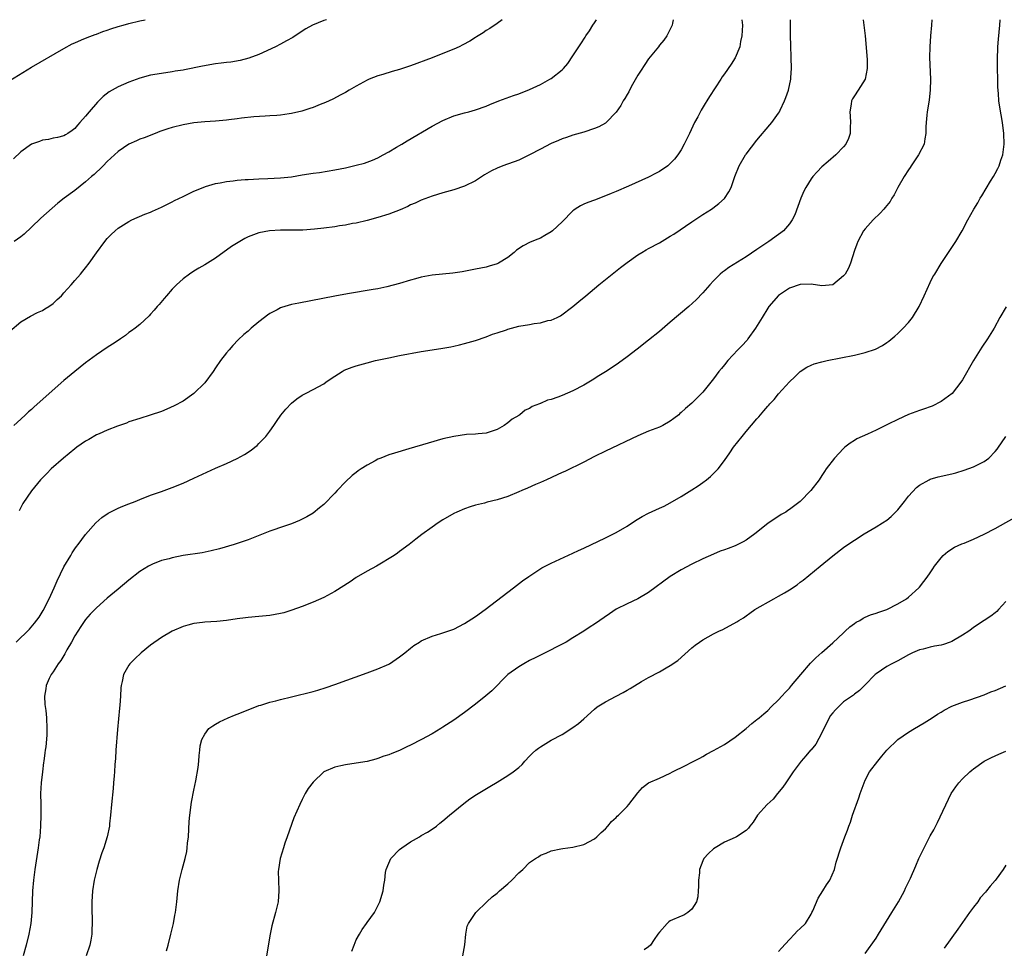
# Model space of a CAD drawing. Units: inches. Extents: x 2511000 to 2512116, y 1497000 to 1500000.
# Drawn here: x 2511421 to 2511603, y 1499828 to 1500000 of the extents above; entities that cross this region are included whole.
import ezdxf

# ---------------------------------------------------------------- set-up
doc = ezdxf.new("R2010")
doc.units = ezdxf.units.IN
doc.header["$MEASUREMENT"] = 0
doc.layers.add('LD25111497_10ft', color=61, linetype='Continuous')

msp = doc.modelspace()

# ---------------------------------------------------------------- linework, layer by layer
at = {"layer": 'LD25111497_10ft'}
for points, elevation in [([(2511419, 1499988.75), (2511423, 1499991.2), (2511429, 1499994.67), (2511430.49, 1499995.51), (2511431, 1499995.74), (2511432.26, 1499996.26), (2511433.27, 1499996.73), (2511434.73, 1499997.27), (2511435, 1499997.35), (2511436.19, 1499997.81), (2511437, 1499998.07), (2511437.68, 1499998.32), (2511439, 1499998.73), (2511439.95, 1499999), (2511441, 1499999.28), (2511443, 1499999.77), (2511443.99, 1500000)], 8490), ([(2511419, 1499942.44), (2511421, 1499944.14), (2511422.8, 1499945.2), (2511424.13, 1499945.87), (2511425, 1499946.25), (2511425.44, 1499946.56), (2511426.21, 1499947), (2511427, 1499947.58), (2511427.71, 1499948.29), (2511428.51, 1499949), (2511429, 1499949.5), (2511430.3, 1499951), (2511431, 1499951.78), (2511432.02, 1499953), (2511432.48, 1499953.52), (2511433, 1499954.16), (2511433.64, 1499955), (2511435, 1499956.91), (2511436.53, 1499959), (2511437, 1499959.58), (2511437.71, 1499960.29), (2511438.47, 1499961), (2511439, 1499961.45), (2511441, 1499962.73), (2511441.56, 1499963), (2511443.94, 1499964.06), (2511445, 1499964.46), (2511445.36, 1499964.64), (2511447, 1499965.34), (2511448.1, 1499965.91), (2511449, 1499966.33), (2511449.44, 1499966.56), (2511451, 1499967.35), (2511453, 1499968.33), (2511455, 1499969.13), (2511455.17, 1499969.17), (2511457, 1499969.73), (2511457.85, 1499969.85), (2511459, 1499970.13), (2511460.23, 1499970.23), (2511461, 1499970.36), (2511462.44, 1499970.44), (2511463, 1499970.5), (2511465, 1499970.59), (2511466.65, 1499970.65), (2511469, 1499970.77), (2511471, 1499970.98), (2511473, 1499971.32), (2511475, 1499971.64), (2511476.21, 1499971.79), (2511479, 1499972.25), (2511481, 1499972.65), (2511483, 1499973.09), (2511484.5, 1499973.5), (2511485, 1499973.66), (2511485.97, 1499974.03), (2511487, 1499974.49), (2511487.96, 1499975), (2511489, 1499975.59), (2511490.43, 1499976.43), (2511491.39, 1499977), (2511492.38, 1499977.62), (2511497, 1499980.32), (2511499, 1499981.37), (2511501, 1499982.23), (2511503, 1499982.81), (2511503.8, 1499983), (2511505, 1499983.33), (2511507, 1499984.04), (2511507.66, 1499984.34), (2511509.3, 1499985), (2511512.01, 1499985.99), (2511513, 1499986.31), (2511515, 1499987.11), (2511517, 1499988.03), (2511518.75, 1499989), (2511519, 1499989.15), (2511521, 1499990.75), (2511521.25, 1499991), (2511522.07, 1499991.93), (2511523, 1499993.3), (2511524.45, 1499995.55), (2511525.25, 1499996.75), (2511525.4, 1499997), (2511526.05, 1499997.95), (2511526.71, 1499999), (2511527, 1499999.43), (2511527.35, 1500000)], 8520), ([(2511477.48, 1500000), (2511477, 1499999.83), (2511474.9, 1499999), (2511473.69, 1499998.31), (2511473, 1499997.87), (2511471.3, 1499996.7), (2511470.1, 1499996.1), (2511469, 1499995.49), (2511468.06, 1499995), (2511465, 1499993.55), (2511463.13, 1499992.87), (2511461.52, 1499992.48), (2511459.82, 1499992.18), (2511459, 1499992.09), (2511458.06, 1499991.94), (2511457, 1499991.82), (2511454.57, 1499991.43), (2511451.25, 1499990.75), (2511451, 1499990.68), (2511449.54, 1499990.46), (2511449, 1499990.34), (2511447.81, 1499990.19), (2511445, 1499989.72), (2511443, 1499989.17), (2511441, 1499988.44), (2511439, 1499987.59), (2511437.34, 1499986.66), (2511436.21, 1499985.79), (2511435.22, 1499984.78), (2511433.68, 1499983), (2511433, 1499982.16), (2511431.91, 1499981), (2511431.49, 1499980.51), (2511431, 1499979.89), (2511430.5, 1499979.5), (2511429.7, 1499979), (2511429.29, 1499978.71), (2511429, 1499978.53), (2511427.8, 1499978.2), (2511427, 1499978.1), (2511426.12, 1499977.88), (2511425, 1499977.73), (2511424.48, 1499977.52), (2511423, 1499976.98), (2511421, 1499975.57), (2511419.69, 1499974.31)], 8500), ([(2511541.51, 1500000), (2511541.38, 1499999.38), (2511541.32, 1499999), (2511541.23, 1499998.77), (2511540.33, 1499997), (2511539.78, 1499996.22), (2511539, 1499995.29), (2511538.79, 1499995), (2511537, 1499992.78), (2511536.29, 1499991.71), (2511535.51, 1499990.49), (2511535, 1499989.73), (2511534.02, 1499988.02), (2511533.46, 1499987), (2511533.31, 1499986.69), (2511533, 1499986.2), (2511532.58, 1499985.42), (2511532.32, 1499985), (2511531.87, 1499984.13), (2511531, 1499982.89), (2511529.14, 1499981), (2511529, 1499980.9), (2511527.79, 1499980.21), (2511527, 1499979.88), (2511525, 1499979.22), (2511523, 1499978.64), (2511521.8, 1499978.2), (2511521, 1499977.97), (2511520.35, 1499977.65), (2511519, 1499977.13), (2511517, 1499976.09), (2511515, 1499975), (2511513, 1499974.07), (2511510.09, 1499973), (2511509, 1499972.56), (2511507.94, 1499972.06), (2511506.68, 1499971.32), (2511505, 1499970.24), (2511503, 1499969.25), (2511501, 1499968.57), (2511499, 1499967.98), (2511497, 1499967.37), (2511495, 1499966.65), (2511493.88, 1499966.12), (2511493, 1499965.78), (2511492.49, 1499965.51), (2511491.11, 1499964.89), (2511489, 1499964.05), (2511487, 1499963.44), (2511485, 1499962.91), (2511483, 1499962.43), (2511482.31, 1499962.31), (2511481, 1499962.04), (2511479.88, 1499961.88), (2511479, 1499961.73), (2511477, 1499961.48), (2511475.3, 1499961.3), (2511473.13, 1499961.13), (2511471.08, 1499961.08), (2511469, 1499961.1), (2511466.99, 1499961), (2511465, 1499960.59), (2511463, 1499959.85), (2511462.43, 1499959.57), (2511461.15, 1499958.85), (2511459.93, 1499958.07), (2511457, 1499955.94), (2511455, 1499954.69), (2511453.92, 1499954.08), (2511453, 1499953.54), (2511452.2, 1499953), (2511451, 1499952.11), (2511449.79, 1499951), (2511449, 1499950.19), (2511447.93, 1499949), (2511447.53, 1499948.47), (2511446.6, 1499947.4), (2511446.21, 1499947), (2511445.68, 1499946.32), (2511445, 1499945.57), (2511444.72, 1499945.28), (2511443, 1499943.69), (2511442.16, 1499943), (2511441.5, 1499942.5), (2511441, 1499942.18), (2511440.34, 1499941.66), (2511439.45, 1499941), (2511439, 1499940.72), (2511437.97, 1499940.03), (2511437, 1499939.41), (2511435, 1499938.07), (2511433, 1499936.59), (2511431, 1499935), (2511429, 1499933.31), (2511423.51, 1499928.49), (2511423, 1499928), (2511422.47, 1499927.53), (2511421.9, 1499927), (2511421, 1499926.18), (2511419.75, 1499925)], 8530), ([(2511509.93, 1500000), (2511509, 1499999.27), (2511507.64, 1499998.36), (2511507, 1499998.01), (2511506.42, 1499997.58), (2511505.19, 1499996.81), (2511505, 1499996.71), (2511503.96, 1499996.04), (2511502.67, 1499995.33), (2511501.98, 1499995), (2511501, 1499994.54), (2511499, 1499993.73), (2511497, 1499992.97), (2511493, 1499991.49), (2511491, 1499990.81), (2511489.6, 1499990.4), (2511487.87, 1499989.87), (2511487, 1499989.64), (2511485.36, 1499989), (2511485, 1499988.84), (2511483, 1499987.73), (2511481.7, 1499987), (2511481, 1499986.57), (2511480.11, 1499986.11), (2511478.67, 1499985.33), (2511477.29, 1499984.71), (2511476.33, 1499984.33), (2511475, 1499983.76), (2511474.44, 1499983.56), (2511472.91, 1499983.09), (2511471, 1499982.64), (2511470.6, 1499982.6), (2511469, 1499982.35), (2511468.32, 1499982.32), (2511467, 1499982.21), (2511466.19, 1499982.19), (2511464.05, 1499982.05), (2511461.8, 1499981.8), (2511461, 1499981.67), (2511459.48, 1499981.48), (2511459, 1499981.41), (2511457, 1499981.24), (2511455, 1499981.12), (2511453, 1499980.93), (2511451, 1499980.58), (2511449, 1499980.06), (2511448.19, 1499979.81), (2511446.69, 1499979.31), (2511445.84, 1499979), (2511443.81, 1499978.19), (2511443, 1499977.92), (2511442.39, 1499977.61), (2511441, 1499977), (2511439, 1499975.64), (2511438.32, 1499975), (2511437, 1499973.8), (2511436.22, 1499973), (2511435.64, 1499972.36), (2511435, 1499971.83), (2511434.58, 1499971.42), (2511434.07, 1499971), (2511433, 1499970.01), (2511431, 1499968.42), (2511429.03, 1499967), (2511427.88, 1499966.12), (2511426.8, 1499965.2), (2511424.7, 1499963.3), (2511423, 1499961.66), (2511421.62, 1499960.38), (2511421, 1499959.89), (2511419.8, 1499959)], 8510), ([(2511420.18, 1499885), (2511422.62, 1499887.38), (2511423.54, 1499888.46), (2511424.39, 1499889.61), (2511425.16, 1499890.84), (2511426.24, 1499893), (2511427.16, 1499895), (2511427.72, 1499896.28), (2511429, 1499898.91), (2511430.25, 1499901), (2511430.5, 1499901.5), (2511431, 1499902.23), (2511431.33, 1499902.67), (2511431.61, 1499903), (2511433, 1499904.88), (2511434.86, 1499907), (2511435.99, 1499908.01), (2511437.19, 1499908.81), (2511439, 1499909.73), (2511439.87, 1499910.13), (2511441, 1499910.55), (2511442.12, 1499911), (2511443, 1499911.37), (2511445, 1499912.16), (2511447, 1499912.83), (2511449, 1499913.54), (2511451, 1499914.37), (2511453, 1499915.27), (2511457, 1499917.11), (2511459, 1499917.99), (2511461, 1499918.89), (2511462.37, 1499919.63), (2511463.56, 1499920.44), (2511464.28, 1499921), (2511464.66, 1499921.34), (2511465, 1499921.67), (2511465.66, 1499922.34), (2511466.27, 1499923), (2511467, 1499923.96), (2511467.76, 1499925), (2511468.25, 1499925.75), (2511469.07, 1499926.93), (2511469.96, 1499928.04), (2511471, 1499929.13), (2511472.04, 1499929.96), (2511473, 1499930.6), (2511473.73, 1499931), (2511475, 1499931.65), (2511477, 1499932.74), (2511477.39, 1499933), (2511478.33, 1499933.67), (2511480.41, 1499935), (2511480.78, 1499935.22), (2511482.21, 1499935.79), (2511483, 1499936.03), (2511485, 1499936.6), (2511486.54, 1499937), (2511487.14, 1499937.14), (2511489, 1499937.53), (2511491, 1499937.92), (2511495, 1499938.66), (2511497, 1499938.99), (2511499, 1499939.29), (2511500.44, 1499939.56), (2511501, 1499939.65), (2511502.06, 1499939.94), (2511503, 1499940.15), (2511503.64, 1499940.36), (2511505, 1499940.75), (2511507, 1499941.42), (2511508.14, 1499941.86), (2511509, 1499942.13), (2511510.71, 1499942.71), (2511511, 1499942.82), (2511513, 1499943.34), (2511515, 1499943.68), (2511515.85, 1499943.85), (2511517, 1499943.99), (2511518.4, 1499944.4), (2511519, 1499944.5), (2511520.11, 1499945), (2511520.71, 1499945.29), (2511522.97, 1499947), (2511524.1, 1499947.9), (2511525.37, 1499949), (2511527.82, 1499951), (2511531.79, 1499954.21), (2511533, 1499955.16), (2511535, 1499956.55), (2511535.71, 1499957), (2511536.53, 1499957.47), (2511537, 1499957.7), (2511539, 1499958.79), (2511541, 1499959.97), (2511541.63, 1499960.37), (2511545, 1499962.67), (2511547, 1499964.02), (2511548.6, 1499965), (2511548.84, 1499965.16), (2511549.97, 1499966.03), (2511551.03, 1499966.97), (2511551.79, 1499968.21), (2511552.21, 1499969), (2511552.91, 1499971), (2511553.7, 1499973), (2511554.89, 1499975), (2511555, 1499975.16), (2511557, 1499977.73), (2511559.41, 1499980.59), (2511559.73, 1499981), (2511561, 1499982.72), (2511561.16, 1499983), (2511561.28, 1499983.28), (2511562.11, 1499985), (2511562.35, 1499985.65), (2511562.84, 1499987), (2511563.26, 1499989), (2511563.29, 1499989.29), (2511563.39, 1499991), (2511563.34, 1499993), (2511563.25, 1499995.25), (2511563.21, 1499997), (2511563.17, 1500000)], 8550), ([(2511554.24, 1500000), (2511554.32, 1499999), (2511554.21, 1499997), (2511553.98, 1499995.98), (2511553.82, 1499995), (2511553, 1499992.93), (2511552.24, 1499991.76), (2511551, 1499989.98), (2511550.58, 1499989.42), (2511550.3, 1499989), (2511548.22, 1499985.78), (2511547.77, 1499985), (2511547.46, 1499984.54), (2511546.7, 1499983.3), (2511546.06, 1499982.06), (2511545.48, 1499981), (2511544.53, 1499979), (2511544.02, 1499977.98), (2511543.58, 1499977), (2511543, 1499975.94), (2511542.36, 1499975), (2511541.75, 1499974.25), (2511541, 1499973.4), (2511540.51, 1499973), (2511539, 1499971.95), (2511538.38, 1499971.62), (2511537, 1499970.93), (2511533.25, 1499969.25), (2511531, 1499968.28), (2511530.09, 1499967.91), (2511529, 1499967.45), (2511527, 1499966.67), (2511525.76, 1499966.24), (2511525, 1499965.89), (2511524.38, 1499965.62), (2511523.45, 1499965), (2511523.17, 1499964.83), (2511523, 1499964.68), (2511521, 1499962.62), (2511519.24, 1499961), (2511519, 1499960.8), (2511517.85, 1499960.15), (2511517, 1499959.64), (2511516.53, 1499959.47), (2511515.13, 1499958.87), (2511513.8, 1499958.2), (2511512.61, 1499957.39), (2511512.16, 1499957), (2511511, 1499956.08), (2511509.25, 1499955), (2511509, 1499954.88), (2511507.56, 1499954.44), (2511507, 1499954.29), (2511505, 1499953.87), (2511502.58, 1499953.42), (2511500.83, 1499953.17), (2511497, 1499952.78), (2511495, 1499952.41), (2511493.9, 1499952.1), (2511493, 1499951.88), (2511491, 1499951.28), (2511488.63, 1499950.63), (2511487, 1499950.29), (2511486.13, 1499950.13), (2511481.34, 1499949.34), (2511479, 1499948.92), (2511472.36, 1499947.64), (2511471, 1499947.35), (2511469.19, 1499946.81), (2511469, 1499946.73), (2511468.39, 1499946.39), (2511467, 1499945.68), (2511466.58, 1499945.42), (2511466.04, 1499945), (2511465, 1499944.16), (2511463.6, 1499943), (2511463, 1499942.46), (2511462.2, 1499941.8), (2511461.17, 1499940.83), (2511460.19, 1499939.81), (2511459.51, 1499939), (2511459, 1499938.42), (2511457.94, 1499937), (2511457, 1499935.69), (2511456.54, 1499935), (2511455, 1499932.88), (2511453, 1499930.92), (2511451, 1499929.54), (2511449.37, 1499928.63), (2511447.99, 1499928.01), (2511447, 1499927.62), (2511444.92, 1499926.92), (2511443, 1499926.33), (2511441, 1499925.67), (2511440.53, 1499925.47), (2511438.89, 1499924.89), (2511437, 1499924.16), (2511435.5, 1499923.5), (2511435, 1499923.27), (2511433.56, 1499922.43), (2511433, 1499922.13), (2511431.38, 1499921), (2511431, 1499920.72), (2511428.88, 1499919), (2511426.63, 1499917), (2511425.85, 1499916.15), (2511425, 1499915.32), (2511424.69, 1499915), (2511423, 1499912.94), (2511421.42, 1499910.58), (2511420.74, 1499909.26)], 8540), ([(2511576.65, 1500000), (2511576.76, 1499999), (2511576.97, 1499997), (2511577.34, 1499992.66), (2511577.37, 1499991), (2511576.99, 1499989), (2511575.72, 1499987), (2511575, 1499985.95), (2511574.63, 1499985.36), (2511574.46, 1499985), (2511574.39, 1499984.39), (2511574.13, 1499983), (2511574.2, 1499982.2), (2511574.29, 1499981), (2511574.24, 1499980.24), (2511574.25, 1499979), (2511573.94, 1499978.06), (2511573.41, 1499977), (2511573, 1499976.5), (2511571.55, 1499975), (2511570.18, 1499973.81), (2511569, 1499972.84), (2511568.1, 1499971.9), (2511567.3, 1499971), (2511567, 1499970.59), (2511566.02, 1499969), (2511565.69, 1499968.31), (2511565.13, 1499967), (2511564.03, 1499963.97), (2511563.53, 1499963), (2511563, 1499962.26), (2511561.9, 1499961), (2511561.41, 1499960.59), (2511561, 1499960.32), (2511559.22, 1499959), (2511557, 1499957.51), (2511555, 1499956.2), (2511551.8, 1499954.2), (2511551, 1499953.58), (2511550.66, 1499953.34), (2511550.23, 1499953), (2511549, 1499951.76), (2511548.28, 1499951), (2511547, 1499949.52), (2511545.77, 1499948.23), (2511544.41, 1499947), (2511541, 1499944.08), (2511539, 1499942.41), (2511537, 1499940.8), (2511534.88, 1499939.12), (2511533, 1499937.68), (2511532.09, 1499937), (2511531, 1499936.24), (2511529, 1499934.94), (2511527.82, 1499934.18), (2511526.58, 1499933.42), (2511525, 1499932.47), (2511523, 1499931.4), (2511521, 1499930.53), (2511520.22, 1499930.22), (2511519, 1499929.81), (2511518.32, 1499929.68), (2511517, 1499929.06), (2511516.95, 1499929.05), (2511516.85, 1499929), (2511515.5, 1499928.5), (2511515, 1499928.16), (2511514.18, 1499927.82), (2511513.21, 1499927), (2511513, 1499926.87), (2511511.8, 1499926.2), (2511511, 1499925.49), (2511510.29, 1499925), (2511509, 1499924.3), (2511507.91, 1499923.91), (2511507, 1499923.61), (2511505.48, 1499923.48), (2511505, 1499923.41), (2511503.36, 1499923.36), (2511501, 1499922.99), (2511499, 1499922.52), (2511496.24, 1499921.76), (2511492.68, 1499920.68), (2511490.07, 1499919.93), (2511489, 1499919.58), (2511487.5, 1499919), (2511487, 1499918.79), (2511486.5, 1499918.5), (2511485, 1499917.71), (2511483.9, 1499917), (2511483.37, 1499916.63), (2511483, 1499916.3), (2511482.23, 1499915.77), (2511481, 1499914.58), (2511479.45, 1499913), (2511479, 1499912.5), (2511477, 1499910.44), (2511476.22, 1499909.78), (2511475, 1499908.81), (2511473.88, 1499908.12), (2511473, 1499907.73), (2511472.52, 1499907.48), (2511471, 1499906.87), (2511469, 1499906.16), (2511467.74, 1499905.74), (2511467, 1499905.47), (2511463, 1499903.88), (2511460.44, 1499903), (2511457.75, 1499902.25), (2511456.16, 1499901.84), (2511454.51, 1499901.49), (2511451, 1499900.98), (2511449, 1499900.59), (2511448.4, 1499900.4), (2511447, 1499900.04), (2511445.36, 1499899.36), (2511445, 1499899.23), (2511444.59, 1499899), (2511443, 1499898.01), (2511441, 1499896.45), (2511439, 1499894.79), (2511437.68, 1499893.68), (2511437, 1499893.1), (2511435, 1499891.34), (2511433.85, 1499890.15), (2511433, 1499889.19), (2511432.11, 1499887.89), (2511431, 1499886.13), (2511430.39, 1499885), (2511429.53, 1499883.53), (2511429.15, 1499882.85), (2511428.39, 1499881.61), (2511427.94, 1499881), (2511427, 1499879.49), (2511426.65, 1499879), (2511426.29, 1499878.29), (2511425.7, 1499877), (2511425.65, 1499876.35), (2511425.39, 1499875), (2511425.49, 1499873.49), (2511425.64, 1499872.36), (2511425.78, 1499871), (2511425.86, 1499869), (2511425.82, 1499867.82), (2511425.64, 1499865.64), (2511425.54, 1499865), (2511425.46, 1499864.54), (2511425.28, 1499863), (2511425.23, 1499862.77), (2511425, 1499861), (2511424.79, 1499859), (2511424.68, 1499857), (2511424.7, 1499855), (2511424.75, 1499853), (2511424.69, 1499851), (2511424.51, 1499849), (2511424.43, 1499848.43), (2511424.23, 1499847), (2511423.61, 1499843), (2511423.34, 1499841), (2511423.18, 1499839), (2511423.08, 1499835), (2511422.89, 1499833), (2511422.51, 1499831), (2511421.99, 1499829), (2511421.45, 1499827)], 8560), ([(2511589.29, 1500000), (2511589.22, 1499999), (2511589.04, 1499997), (2511588.91, 1499995), (2511588.89, 1499993), (2511589.03, 1499989.03), (2511589, 1499987), (2511588.82, 1499985.18), (2511588.73, 1499984.73), (2511588.47, 1499983), (2511588.37, 1499982.37), (2511588.27, 1499981), (2511588.19, 1499980.19), (2511588.2, 1499979), (2511587.99, 1499977.99), (2511587.87, 1499977), (2511586.87, 1499975), (2511585.51, 1499973), (2511585.29, 1499972.71), (2511585, 1499972.28), (2511584.2, 1499971), (2511583.05, 1499969), (2511582.34, 1499967.66), (2511581.92, 1499967), (2511581.58, 1499966.42), (2511580.7, 1499965.3), (2511580.42, 1499965), (2511579.76, 1499964.24), (2511578.48, 1499963), (2511577, 1499961.35), (2511576.71, 1499961), (2511575.61, 1499959), (2511575.47, 1499958.53), (2511575, 1499957.33), (2511574.31, 1499955), (2511573.93, 1499954.07), (2511573.27, 1499953), (2511573, 1499952.66), (2511570.99, 1499951.01), (2511569, 1499950.84), (2511567, 1499951.12), (2511565, 1499951.08), (2511563, 1499950.37), (2511561, 1499949.05), (2511559.19, 1499947), (2511559, 1499946.72), (2511557.96, 1499945), (2511556.76, 1499943), (2511555.33, 1499941), (2511555.19, 1499940.81), (2511554.24, 1499939.76), (2511553.48, 1499939), (2511551.6, 1499937), (2511551, 1499936.25), (2511550.43, 1499935.57), (2511549.99, 1499935), (2511549, 1499933.66), (2511547, 1499931.2), (2511545, 1499929.16), (2511543.82, 1499928.18), (2511543, 1499927.4), (2511542.78, 1499927.22), (2511542.56, 1499927), (2511541.67, 1499926.33), (2511541, 1499925.83), (2511539.61, 1499925), (2511539, 1499924.71), (2511537, 1499923.95), (2511535, 1499923.13), (2511529, 1499920.28), (2511527, 1499919.28), (2511525, 1499918.24), (2511521.49, 1499916.51), (2511521, 1499916.3), (2511520.12, 1499915.88), (2511518.1, 1499915), (2511517, 1499914.49), (2511516.1, 1499914.1), (2511514.59, 1499913.41), (2511513.6, 1499913), (2511513, 1499912.73), (2511511, 1499911.89), (2511509, 1499911.25), (2511507.18, 1499910.82), (2511506.65, 1499910.65), (2511505, 1499910.27), (2511504.01, 1499909.99), (2511503, 1499909.63), (2511501.57, 1499909), (2511501, 1499908.73), (2511499, 1499907.56), (2511498.13, 1499907), (2511497, 1499906.22), (2511495.13, 1499904.87), (2511493.99, 1499904.02), (2511492.73, 1499903), (2511491, 1499901.74), (2511490.59, 1499901.41), (2511490, 1499901), (2511486.73, 1499899), (2511485, 1499898.07), (2511483, 1499896.92), (2511481.87, 1499896.13), (2511479, 1499894.31), (2511477, 1499893.26), (2511475, 1499892.36), (2511473, 1499891.57), (2511471.11, 1499890.89), (2511469.59, 1499890.41), (2511469, 1499890.25), (2511467, 1499889.88), (2511465, 1499889.7), (2511463, 1499889.53), (2511462.54, 1499889.46), (2511461, 1499889.27), (2511459.03, 1499888.97), (2511457.22, 1499888.78), (2511455, 1499888.66), (2511454.59, 1499888.59), (2511453, 1499888.41), (2511451.86, 1499888.14), (2511451, 1499887.87), (2511449, 1499887.02), (2511447, 1499885.85), (2511445, 1499884.41), (2511443.26, 1499883), (2511442.09, 1499881.91), (2511441.19, 1499881), (2511441, 1499880.71), (2511439.97, 1499879), (2511439.73, 1499877.73), (2511439.54, 1499877), (2511439.47, 1499876.53), (2511439.41, 1499875), (2511439.31, 1499873.31), (2511439.23, 1499872.77), (2511438.87, 1499868.87), (2511438.6, 1499865), (2511438.51, 1499863.49), (2511438.4, 1499862.4), (2511438.32, 1499861), (2511438.25, 1499860.25), (2511438.16, 1499859), (2511438.06, 1499857.94), (2511437.76, 1499855), (2511437.6, 1499853), (2511437.41, 1499851.41), (2511437.38, 1499851), (2511436.96, 1499849), (2511436.33, 1499847), (2511435.98, 1499846.02), (2511435.5, 1499844.5), (2511435.05, 1499843), (2511434.57, 1499841), (2511434.26, 1499839), (2511434.14, 1499837), (2511434.17, 1499835), (2511434.21, 1499834.21), (2511434.23, 1499833), (2511434.16, 1499831.84), (2511434.14, 1499831), (2511433.94, 1499829.94), (2511433.75, 1499829), (2511433.07, 1499827)], 8570), ([(2511447.94, 1499827.94), (2511448.24, 1499829), (2511448.73, 1499831), (2511449.2, 1499833), (2511449.49, 1499834.51), (2511449.58, 1499835), (2511449.84, 1499837), (2511450.03, 1499839), (2511450.33, 1499841), (2511450.82, 1499843), (2511451.4, 1499845), (2511451.71, 1499846.29), (2511451.78, 1499847), (2511451.83, 1499847.83), (2511451.98, 1499849), (2511452.13, 1499851.87), (2511452.23, 1499853), (2511452.58, 1499855.42), (2511453, 1499857.63), (2511453.35, 1499859.35), (2511453.79, 1499861.79), (2511453.93, 1499863), (2511453.97, 1499864.03), (2511454.11, 1499865), (2511454.18, 1499865.82), (2511454.46, 1499867), (2511455, 1499867.97), (2511455.78, 1499869), (2511456.47, 1499869.53), (2511457, 1499869.83), (2511457.73, 1499870.27), (2511459.33, 1499871), (2511460.51, 1499871.49), (2511461, 1499871.67), (2511463, 1499872.49), (2511465, 1499873.27), (2511465.35, 1499873.35), (2511467, 1499873.88), (2511468.14, 1499874.14), (2511469, 1499874.39), (2511471, 1499874.9), (2511475, 1499875.88), (2511475.87, 1499876.13), (2511477.41, 1499876.59), (2511479, 1499877.14), (2511485, 1499879.28), (2511487, 1499880.04), (2511489, 1499880.92), (2511489.14, 1499881), (2511491, 1499882.27), (2511491.96, 1499883), (2511493, 1499883.85), (2511493.65, 1499884.35), (2511494.64, 1499885), (2511495, 1499885.21), (2511497, 1499886.08), (2511498.58, 1499886.58), (2511501, 1499887.41), (2511503, 1499888.4), (2511505, 1499889.69), (2511506.78, 1499891), (2511512.04, 1499895), (2511513.71, 1499896.29), (2511514.86, 1499897.14), (2511517.29, 1499898.71), (2511519, 1499899.57), (2511523, 1499901.41), (2511524.06, 1499901.94), (2511525, 1499902.35), (2511529, 1499904.25), (2511531, 1499905.22), (2511533, 1499906.39), (2511534.57, 1499907.43), (2511535.83, 1499908.17), (2511537, 1499908.8), (2511539, 1499909.71), (2511539.87, 1499910.13), (2511541, 1499910.72), (2511543, 1499911.88), (2511545, 1499913.12), (2511546.15, 1499913.85), (2511547, 1499914.48), (2511547.69, 1499915), (2511548.42, 1499915.58), (2511549.81, 1499917), (2511551, 1499918.55), (2511552.01, 1499919.99), (2511552.7, 1499921), (2511554.27, 1499923), (2511555, 1499923.89), (2511557, 1499926.25), (2511557.37, 1499926.63), (2511557.66, 1499927), (2511558.3, 1499927.7), (2511559, 1499928.57), (2511559.21, 1499928.79), (2511559.39, 1499929), (2511560.17, 1499929.83), (2511561, 1499930.86), (2511563, 1499933.07), (2511563.99, 1499934.01), (2511565, 1499935.01), (2511566.21, 1499935.79), (2511567, 1499936.19), (2511567.59, 1499936.41), (2511569, 1499936.78), (2511569.99, 1499937), (2511575, 1499938.01), (2511577, 1499938.48), (2511578.88, 1499939.12), (2511580.2, 1499939.8), (2511581, 1499940.37), (2511581.38, 1499940.62), (2511582.47, 1499941.53), (2511583, 1499942.03), (2511584.02, 1499943), (2511585, 1499944.03), (2511585.72, 1499945), (2511586.98, 1499947.02), (2511587.91, 1499949), (2511589, 1499951.43), (2511589.52, 1499952.48), (2511589.83, 1499953), (2511591.03, 1499954.97), (2511592.66, 1499957.34), (2511593.73, 1499959), (2511594.89, 1499961), (2511595.93, 1499963), (2511597.08, 1499965), (2511597.83, 1499966.17), (2511598.26, 1499967), (2511598.56, 1499967.44), (2511600.16, 1499970.16), (2511600.69, 1499971), (2511601, 1499971.6), (2511601.5, 1499972.5), (2511601.73, 1499973), (2511602.07, 1499974.07), (2511602.4, 1499975), (2511602.64, 1499977), (2511602.6, 1499979), (2511602.36, 1499981), (2511601.84, 1499983.84), (2511601.68, 1499985), (2511601.62, 1499986.38), (2511601.51, 1499987.51), (2511601.5, 1499989), (2511601.44, 1499991), (2511601.42, 1499992.58), (2511601.52, 1499995), (2511601.62, 1499996.38), (2511601.89, 1499999), (2511601.94, 1499999.94), (2511601.94, 1500000)], 8580), ([(2511603.03, 1499946.97), (2511601.88, 1499945), (2511600.83, 1499943), (2511599.61, 1499941), (2511598.52, 1499939.48), (2511597, 1499937), (2511595, 1499933.48), (2511594.68, 1499933), (2511593.05, 1499930.95), (2511591, 1499929.42), (2511589.39, 1499928.61), (2511589, 1499928.48), (2511587.93, 1499928.07), (2511587, 1499927.77), (2511584.98, 1499927.02), (2511583, 1499926.12), (2511581.23, 1499925.23), (2511579, 1499924.14), (2511577.42, 1499923.42), (2511576.44, 1499923), (2511575.47, 1499922.53), (2511575, 1499922.23), (2511574.23, 1499921.77), (2511573.25, 1499921), (2511573, 1499920.77), (2511571.32, 1499919), (2511569.81, 1499917), (2511569.47, 1499916.53), (2511569, 1499915.77), (2511568.47, 1499915), (2511566.93, 1499913), (2511565.01, 1499911), (2511563, 1499909.47), (2511562.71, 1499909.29), (2511562.31, 1499909), (2511561.46, 1499908.54), (2511559, 1499906.91), (2511556.61, 1499905), (2511555, 1499903.83), (2511554.48, 1499903.52), (2511553.48, 1499903), (2511553, 1499902.78), (2511551.69, 1499902.31), (2511551, 1499902.03), (2511550.23, 1499901.77), (2511549, 1499901.25), (2511547, 1499900.36), (2511545, 1499899.39), (2511543, 1499898.36), (2511541, 1499897.14), (2511537, 1499894.16), (2511535, 1499892.97), (2511533, 1499892.05), (2511531, 1499891.06), (2511529.76, 1499890.24), (2511527, 1499888.32), (2511526.2, 1499887.8), (2511525.02, 1499887), (2511523, 1499885.75), (2511521.76, 1499885), (2511521.28, 1499884.72), (2511520.16, 1499884.16), (2511518.65, 1499883.35), (2511516.17, 1499882.17), (2511515, 1499881.58), (2511513.92, 1499881), (2511513, 1499880.45), (2511511, 1499879), (2511508.02, 1499875.98), (2511506.94, 1499875.06), (2511505, 1499873.52), (2511503, 1499872.01), (2511501, 1499870.57), (2511499, 1499869.25), (2511498.6, 1499869), (2511497, 1499868.06), (2511495.06, 1499867), (2511493, 1499865.94), (2511492.35, 1499865.65), (2511491, 1499864.95), (2511489.58, 1499864.42), (2511489, 1499864.15), (2511488.11, 1499863.89), (2511487, 1499863.47), (2511486.62, 1499863.38), (2511485, 1499862.93), (2511483, 1499862.59), (2511481, 1499862.33), (2511480.12, 1499862.12), (2511479, 1499861.9), (2511477, 1499861), (2511475, 1499859.13), (2511474.09, 1499857.91), (2511473.57, 1499857), (2511473, 1499855.91), (2511472.55, 1499855), (2511471.48, 1499852.52), (2511470.21, 1499849), (2511469.82, 1499847.82), (2511469.53, 1499847), (2511468.94, 1499845), (2511468.6, 1499843), (2511468.58, 1499842.58), (2511468.6, 1499841), (2511468.71, 1499839), (2511468.54, 1499837), (2511468.07, 1499835), (2511467.42, 1499832.58), (2511467.09, 1499831), (2511466.41, 1499827)], 8590), ([(2511482.15, 1499827.85), (2511482.59, 1499829), (2511483, 1499829.97), (2511483.57, 1499831), (2511484.1, 1499831.9), (2511484.88, 1499833), (2511485, 1499833.2), (2511486.34, 1499835), (2511487, 1499836.23), (2511487.34, 1499837), (2511487.96, 1499839), (2511488.07, 1499840.07), (2511488.25, 1499841), (2511488.39, 1499842.39), (2511488.52, 1499843), (2511489, 1499844.16), (2511489.37, 1499845), (2511491, 1499846.68), (2511491.42, 1499847), (2511493, 1499848.07), (2511494.65, 1499849), (2511495, 1499849.23), (2511496.12, 1499849.88), (2511497, 1499850.43), (2511497.79, 1499851), (2511498.45, 1499851.55), (2511499, 1499851.94), (2511500.23, 1499853), (2511502.83, 1499855.17), (2511503.98, 1499856.02), (2511505.18, 1499856.82), (2511506.42, 1499857.58), (2511507.67, 1499858.33), (2511509, 1499859.11), (2511511, 1499860.32), (2511511.97, 1499861), (2511513, 1499861.81), (2511513.61, 1499862.39), (2511514.11, 1499863), (2511515, 1499863.89), (2511515.56, 1499864.44), (2511516.16, 1499865), (2511516.62, 1499865.38), (2511517, 1499865.65), (2511519, 1499866.84), (2511521, 1499867.92), (2511523, 1499869.19), (2511524.03, 1499869.97), (2511525, 1499870.78), (2511527, 1499872.62), (2511527.51, 1499873), (2511529, 1499873.98), (2511530.99, 1499875.01), (2511532.3, 1499875.7), (2511533, 1499876.12), (2511533.56, 1499876.44), (2511535.7, 1499877.7), (2511537, 1499878.44), (2511539, 1499879.51), (2511540.23, 1499880.23), (2511541, 1499880.65), (2511542.39, 1499881.61), (2511545, 1499883.92), (2511545.6, 1499884.4), (2511546.4, 1499885), (2511547, 1499885.4), (2511549, 1499886.51), (2511549.97, 1499887), (2511550.68, 1499887.32), (2511553.27, 1499888.73), (2511553.64, 1499889), (2511554.5, 1499889.5), (2511555, 1499889.85), (2511555.69, 1499890.31), (2511556.59, 1499891), (2511560.1, 1499893), (2511561, 1499893.45), (2511562.12, 1499894.12), (2511563, 1499894.63), (2511564.4, 1499895.6), (2511565, 1499896.07), (2511565.55, 1499896.45), (2511568.65, 1499899), (2511571, 1499900.96), (2511573, 1499902.47), (2511573.76, 1499903), (2511575, 1499903.84), (2511576.78, 1499905), (2511579, 1499906.27), (2511580.18, 1499907), (2511581, 1499907.53), (2511581.79, 1499908.21), (2511582.61, 1499909), (2511583, 1499909.43), (2511584.27, 1499911), (2511585, 1499911.95), (2511586.47, 1499913.53), (2511587, 1499913.97), (2511588.83, 1499915), (2511589, 1499915.08), (2511590.47, 1499915.53), (2511593, 1499916.1), (2511593.72, 1499916.28), (2511595.27, 1499916.73), (2511597, 1499917.35), (2511597.77, 1499917.77), (2511599, 1499918.37), (2511599.82, 1499919), (2511601, 1499920.23), (2511601.36, 1499920.64), (2511601.59, 1499921), (2511602.2, 1499921.8), (2511603, 1499922.98)], 8600), ([(2511502.69, 1499827), (2511503.05, 1499829.05), (2511503.22, 1499831), (2511503.49, 1499832.51), (2511503.71, 1499833), (2511505.06, 1499835), (2511507.12, 1499837), (2511508.11, 1499837.89), (2511509, 1499838.59), (2511509.44, 1499839), (2511511, 1499840.35), (2511511.71, 1499841), (2511513, 1499842.33), (2511513.73, 1499843), (2511515, 1499844.26), (2511516.1, 1499845), (2511516.66, 1499845.34), (2511517, 1499845.61), (2511518.04, 1499845.96), (2511519, 1499846.45), (2511520.79, 1499846.79), (2511521.13, 1499846.87), (2511523, 1499847.08), (2511525, 1499847.61), (2511527, 1499848.63), (2511527.44, 1499849), (2511528.2, 1499849.8), (2511529, 1499850.49), (2511529.46, 1499851), (2511530.14, 1499851.86), (2511531, 1499852.59), (2511531.18, 1499852.82), (2511531.42, 1499853), (2511533, 1499854.62), (2511533.36, 1499855), (2511535, 1499857.16), (2511535.88, 1499858.12), (2511536.94, 1499859), (2511539, 1499859.83), (2511541, 1499860.78), (2511541.4, 1499861), (2511543.81, 1499862.19), (2511545, 1499862.81), (2511545.33, 1499863), (2511546.44, 1499863.56), (2511547, 1499863.86), (2511547.7, 1499864.3), (2511549, 1499864.96), (2511551, 1499866.05), (2511553, 1499867.43), (2511555, 1499869.01), (2511556.06, 1499869.94), (2511557, 1499870.67), (2511557.17, 1499870.83), (2511557.4, 1499871), (2511558.25, 1499871.75), (2511559, 1499872.37), (2511559.64, 1499873), (2511561, 1499874.3), (2511561.59, 1499875), (2511562.25, 1499875.75), (2511563, 1499876.49), (2511563.4, 1499877), (2511565.09, 1499879), (2511566.9, 1499881.1), (2511567.89, 1499882.11), (2511569, 1499883.07), (2511571, 1499884.84), (2511573, 1499886.73), (2511573.31, 1499887), (2511574.19, 1499887.81), (2511575, 1499888.43), (2511575.34, 1499888.66), (2511575.98, 1499889), (2511576.6, 1499889.4), (2511577, 1499889.6), (2511578, 1499890), (2511579, 1499890.33), (2511579.49, 1499890.51), (2511581, 1499891.03), (2511583, 1499892.08), (2511584.64, 1499893), (2511585, 1499893.29), (2511586.88, 1499895), (2511587, 1499895.14), (2511587.8, 1499896.2), (2511588.46, 1499897), (2511589, 1499897.78), (2511589.48, 1499898.52), (2511589.81, 1499899), (2511591, 1499900.55), (2511591.42, 1499901), (2511592.26, 1499901.74), (2511593.49, 1499902.51), (2511594.87, 1499903.13), (2511595.29, 1499903.29), (2511597, 1499904), (2511599, 1499904.94), (2511601, 1499906), (2511605.48, 1499908.52)], 8610), ([(2511603, 1499892.47), (2511601.65, 1499891), (2511601.33, 1499890.67), (2511601, 1499890.41), (2511600.23, 1499889.77), (2511599, 1499889.01), (2511597, 1499887.71), (2511596.62, 1499887.38), (2511596.11, 1499887), (2511595, 1499886.29), (2511593, 1499885.12), (2511592.69, 1499885), (2511591.44, 1499884.56), (2511591, 1499884.43), (2511589.79, 1499884.21), (2511589, 1499884.04), (2511587.71, 1499883.71), (2511587, 1499883.56), (2511586.6, 1499883.4), (2511585.75, 1499883), (2511585, 1499882.62), (2511583, 1499881.52), (2511581.94, 1499881), (2511581, 1499880.49), (2511579, 1499879.15), (2511578.83, 1499879), (2511576.94, 1499877.06), (2511575.93, 1499876.07), (2511575, 1499875.36), (2511574.81, 1499875.19), (2511573, 1499873.94), (2511571.5, 1499872.5), (2511571, 1499871.94), (2511570.6, 1499871.4), (2511569.38, 1499869), (2511569, 1499868.2), (2511567.85, 1499866.15), (2511567, 1499865.11), (2511566.89, 1499865), (2511566.04, 1499863.96), (2511565.16, 1499863), (2511565, 1499862.76), (2511563.7, 1499861), (2511562.33, 1499859), (2511561.81, 1499858.19), (2511560.82, 1499857), (2511560.02, 1499855.98), (2511558.91, 1499855), (2511557.1, 1499853), (2511556.28, 1499851.72), (2511555.68, 1499851), (2511555.42, 1499850.58), (2511555, 1499850.16), (2511553.25, 1499849), (2511553, 1499848.86), (2511551, 1499848), (2511549.27, 1499847), (2511549, 1499846.81), (2511548.07, 1499845.93), (2511547.22, 1499845), (2511547, 1499844.58), (2511546.42, 1499843), (2511546.38, 1499842.38), (2511546.21, 1499841), (2511546.2, 1499839.8), (2511546.16, 1499839), (2511546.07, 1499837.93), (2511545.81, 1499837), (2511545, 1499835.65), (2511544.21, 1499835), (2511543.47, 1499834.53), (2511543, 1499834.36), (2511541, 1499833.47), (2511540.72, 1499833.28), (2511540.43, 1499833), (2511539, 1499831.41), (2511538.72, 1499831), (2511538.03, 1499830.03), (2511537.33, 1499829), (2511537, 1499828.71), (2511536.15, 1499828.15)], 8620), ([(2511561, 1499827.79), (2511561.54, 1499828.46), (2511563, 1499830.04), (2511563.95, 1499831), (2511564.42, 1499831.58), (2511565, 1499832.06), (2511565.97, 1499833), (2511567, 1499834.7), (2511567.17, 1499835), (2511567.33, 1499835.33), (2511568.3, 1499837.7), (2511569.19, 1499839), (2511569.86, 1499840.14), (2511570.45, 1499841), (2511571.3, 1499843), (2511571.66, 1499844.34), (2511572.48, 1499847), (2511573.22, 1499849), (2511573.74, 1499850.26), (2511573.97, 1499851), (2511574.27, 1499851.73), (2511574.68, 1499853), (2511575.8, 1499856.2), (2511576.05, 1499857), (2511576.79, 1499859), (2511577, 1499859.45), (2511577.82, 1499861), (2511579.35, 1499863), (2511580.08, 1499863.92), (2511581.01, 1499865), (2511583, 1499866.98), (2511585, 1499868.34), (2511586.11, 1499869), (2511587.9, 1499870.1), (2511589.34, 1499871), (2511590.34, 1499871.66), (2511591, 1499872.07), (2511591.59, 1499872.41), (2511593, 1499873.14), (2511595, 1499873.91), (2511596.33, 1499874.33), (2511599, 1499875.26), (2511600.23, 1499875.77), (2511601, 1499876.06), (2511603, 1499876.93)], 8630), ([(2511577, 1499827.45), (2511579, 1499830.28), (2511579.46, 1499831), (2511581.92, 1499835), (2511583.12, 1499837), (2511584.26, 1499839), (2511584.46, 1499839.54), (2511585.21, 1499841), (2511585.38, 1499841.38), (2511586.33, 1499843.67), (2511586.92, 1499845), (2511587.87, 1499847), (2511589, 1499849.18), (2511589.68, 1499850.32), (2511590.37, 1499851.63), (2511592.9, 1499857), (2511593.74, 1499858.26), (2511594.29, 1499859), (2511595, 1499859.72), (2511596.32, 1499861), (2511596.69, 1499861.31), (2511597, 1499861.55), (2511599, 1499862.98), (2511600.31, 1499863.69), (2511601.7, 1499864.3), (2511603, 1499864.83)], 8640), ([(2511603, 1499843.76), (2511602.49, 1499843), (2511601.19, 1499841.19), (2511601, 1499840.94), (2511600.08, 1499839.92), (2511599.41, 1499839), (2511599.2, 1499838.8), (2511598.26, 1499837.74), (2511597.78, 1499837), (2511597, 1499836.02), (2511596.29, 1499835), (2511594.08, 1499831.92), (2511591.59, 1499828.41)], 8650)]:
    msp.add_lwpolyline(points, dxfattribs=dict(at, elevation=elevation))

doc.saveas('drawing.dxf')
